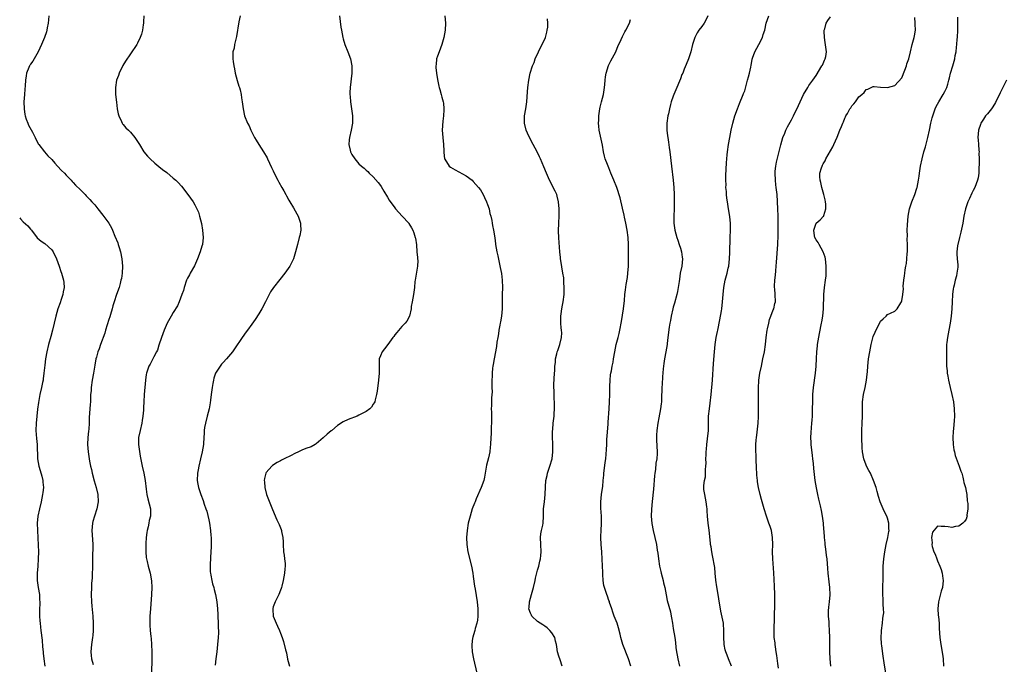
# Model space of a CAD drawing. Units: inches. Extents: x 2508000 to 2511000, y 1494000 to 1497000.
# Drawn here: x 2508000 to 2508276, y 1495009 to 1495190 of the extents above; entities that cross this region are included whole.
import ezdxf

# ---------------------------------------------------------------- set-up
doc = ezdxf.new("R2010")
doc.units = ezdxf.units.IN
doc.header["$MEASUREMENT"] = 0
doc.layers.add('LD25081494_10ft', color=254, linetype='Continuous')

msp = doc.modelspace()

# ---------------------------------------------------------------- linework, layer by layer
at = {"layer": 'LD25081494_10ft'}
for points, elevation in [([(2508008.13, 1495191), (2508008.05, 1495189.95), (2508007.95, 1495189), (2508007.72, 1495187.72), (2508007.62, 1495187), (2508007.47, 1495186.53), (2508006.92, 1495185), (2508006.06, 1495183), (2508005.14, 1495181), (2508004.06, 1495179), (2508003.65, 1495178.35), (2508003, 1495177.47), (2508002.82, 1495177.18), (2508002.73, 1495177), (2508002.59, 1495176.59), (2508001.95, 1495175), (2508001.8, 1495174.2), (2508001.63, 1495173), (2508001.49, 1495171.49), (2508001.45, 1495170.55), (2508001.3, 1495169), (2508001.18, 1495167), (2508001.22, 1495165), (2508001.44, 1495163.44), (2508001.53, 1495163), (2508001.85, 1495162.15), (2508002.24, 1495161), (2508002.47, 1495160.47), (2508003.57, 1495158.43), (2508004.29, 1495157), (2508004.49, 1495156.49), (2508005, 1495155.66), (2508005.21, 1495155.21), (2508005.37, 1495155), (2508006.92, 1495153), (2508007.87, 1495151.87), (2508009, 1495150.78), (2508009.81, 1495149.81), (2508010.63, 1495149), (2508011.74, 1495147.75), (2508012.5, 1495147), (2508013, 1495146.45), (2508014.42, 1495145), (2508014.7, 1495144.7), (2508015, 1495144.42), (2508015.65, 1495143.65), (2508017, 1495142.33), (2508018.31, 1495141), (2508018.63, 1495140.63), (2508019, 1495140.29), (2508019.61, 1495139.61), (2508020.23, 1495139), (2508021, 1495138.09), (2508021.86, 1495137), (2508023.28, 1495135.28), (2508025, 1495133.02), (2508025.71, 1495131.71), (2508025.97, 1495131), (2508026.61, 1495129.39), (2508027.45, 1495127.45), (2508027.6, 1495127), (2508027.85, 1495126.15), (2508028.24, 1495125), (2508028.64, 1495123), (2508028.78, 1495121), (2508028.66, 1495119), (2508028.46, 1495117.54), (2508028.36, 1495117), (2508028.09, 1495116.09), (2508027.81, 1495115), (2508027.08, 1495113), (2508026.44, 1495111), (2508026.11, 1495109.89), (2508025.89, 1495109), (2508025.43, 1495107.43), (2508025.25, 1495106.75), (2508025, 1495105.99), (2508024.07, 1495103), (2508023.8, 1495102.2), (2508022.6, 1495099), (2508022.21, 1495097.79), (2508021.9, 1495097), (2508021.46, 1495095.46), (2508021.35, 1495095), (2508021, 1495093.2), (2508020.64, 1495091), (2508020.28, 1495089), (2508019.99, 1495087), (2508019.97, 1495086.03), (2508019.87, 1495085), (2508019.78, 1495083.78), (2508019.8, 1495083), (2508019.76, 1495082.24), (2508019.62, 1495081), (2508019.45, 1495078.55), (2508019.43, 1495077), (2508019.33, 1495075.33), (2508019.25, 1495074.75), (2508019.05, 1495073), (2508018.96, 1495071), (2508019.14, 1495069), (2508019.59, 1495066.41), (2508019.87, 1495065), (2508020.07, 1495064.07), (2508020.29, 1495063), (2508020.86, 1495060.86), (2508021.42, 1495059), (2508021.88, 1495057), (2508021.95, 1495055), (2508021.59, 1495053), (2508020.94, 1495051), (2508020.49, 1495049.51), (2508020.37, 1495049), (2508020.19, 1495047), (2508020.29, 1495045.71), (2508020.44, 1495043), (2508020.36, 1495039), (2508020.36, 1495037), (2508020.34, 1495036.34), (2508020.32, 1495035), (2508020.26, 1495033.74), (2508020.11, 1495032.11), (2508020.06, 1495031), (2508020.04, 1495029), (2508020.12, 1495027), (2508020.21, 1495025.79), (2508020.44, 1495023), (2508020.58, 1495021), (2508020.6, 1495020.6), (2508020.59, 1495019), (2508020.44, 1495017.56), (2508020.41, 1495017), (2508020.13, 1495015), (2508019.96, 1495013), (2508020, 1495012), (2508020.1, 1495011), (2508020.56, 1495009.44)], 7390), ([(2508034.75, 1495191), (2508034.68, 1495189.32), (2508034.65, 1495189), (2508034.56, 1495188.56), (2508034.35, 1495187), (2508034.09, 1495185.91), (2508033.77, 1495185), (2508033, 1495183.38), (2508032.79, 1495183), (2508031, 1495180.44), (2508029.64, 1495178.36), (2508028.89, 1495177.11), (2508027.86, 1495175), (2508027.63, 1495174.37), (2508027.14, 1495173), (2508026.82, 1495171), (2508026.86, 1495169), (2508027.09, 1495166.91), (2508027.33, 1495165), (2508027.6, 1495163.6), (2508027.76, 1495163), (2508028.53, 1495161.47), (2508028.71, 1495161), (2508028.81, 1495160.81), (2508029, 1495160.63), (2508029.68, 1495159.68), (2508030.47, 1495159), (2508030.71, 1495158.71), (2508031, 1495158.45), (2508032.27, 1495157), (2508033, 1495155.87), (2508033.33, 1495155.33), (2508033.5, 1495155), (2508034.77, 1495153), (2508035.79, 1495151.79), (2508036.54, 1495151), (2508037.81, 1495149.81), (2508039, 1495148.88), (2508040.03, 1495148.03), (2508041.17, 1495147.17), (2508043, 1495145.64), (2508043.73, 1495145), (2508044.38, 1495144.38), (2508045.35, 1495143.35), (2508047.11, 1495141), (2508048.53, 1495139), (2508049, 1495138.12), (2508049.63, 1495137), (2508050.04, 1495136.04), (2508050.38, 1495135), (2508050.89, 1495132.89), (2508051.21, 1495131), (2508051.36, 1495129), (2508051.14, 1495127), (2508051, 1495126.57), (2508050.57, 1495125), (2508049.78, 1495123), (2508048.91, 1495121.09), (2508047.74, 1495119), (2508047.5, 1495118.5), (2508047, 1495117.59), (2508046.72, 1495117), (2508046.06, 1495115), (2508045.82, 1495114.18), (2508045.44, 1495113), (2508044.66, 1495111), (2508044.15, 1495109.85), (2508043, 1495107.97), (2508042.44, 1495107), (2508041.31, 1495105), (2508041, 1495104.37), (2508040.45, 1495103), (2508039.74, 1495101), (2508039, 1495098.88), (2508038.54, 1495097.46), (2508038.35, 1495097), (2508037.58, 1495095.58), (2508037.31, 1495095), (2508037, 1495094.5), (2508036.49, 1495093.51), (2508036.19, 1495093), (2508035.49, 1495091), (2508035.41, 1495090.59), (2508035.18, 1495089), (2508034.86, 1495085), (2508034.73, 1495083), (2508034.64, 1495081.36), (2508034.62, 1495080.62), (2508034.5, 1495079), (2508034.28, 1495077.72), (2508034.2, 1495077), (2508033.71, 1495075), (2508033.3, 1495073), (2508033.3, 1495071), (2508033.74, 1495067.74), (2508034.12, 1495065.88), (2508034.28, 1495065), (2508034.73, 1495063), (2508035.13, 1495061), (2508035.45, 1495058.55), (2508035.61, 1495057), (2508035.84, 1495055.84), (2508036.61, 1495053), (2508036.64, 1495052.64), (2508036.63, 1495051), (2508036.27, 1495049.73), (2508036.17, 1495049), (2508035.95, 1495047.95), (2508035.7, 1495047), (2508035.63, 1495046.37), (2508035.41, 1495045), (2508035.28, 1495043.28), (2508035.28, 1495043), (2508035.32, 1495042.68), (2508035.3, 1495041), (2508035.43, 1495039.43), (2508035.52, 1495039), (2508035.71, 1495038.29), (2508035.98, 1495037), (2508036.53, 1495035), (2508036.91, 1495032.91), (2508036.99, 1495031), (2508036.89, 1495029), (2508036.58, 1495025), (2508036.47, 1495023), (2508036.43, 1495021), (2508036.47, 1495020.47), (2508036.53, 1495019), (2508036.68, 1495017.32), (2508036.77, 1495016.77), (2508036.89, 1495015), (2508036.96, 1495013), (2508036.97, 1495011), (2508036.93, 1495007)], 7400), ([(2508061.69, 1495191), (2508061.4, 1495189.4), (2508060.73, 1495185.27), (2508060.48, 1495184.48), (2508060.17, 1495183), (2508060.02, 1495181.98), (2508059.71, 1495181), (2508059.71, 1495179.72), (2508059.7, 1495179), (2508059.74, 1495178.26), (2508059.98, 1495177), (2508060.17, 1495176.17), (2508060.34, 1495175), (2508060.89, 1495172.89), (2508061.37, 1495171.37), (2508061.5, 1495171), (2508061.69, 1495170.31), (2508062.02, 1495169), (2508062.12, 1495168.12), (2508062.31, 1495167), (2508062.35, 1495166.35), (2508062.54, 1495165), (2508062.98, 1495163), (2508063.81, 1495161), (2508064.22, 1495160.22), (2508064.73, 1495159), (2508065.73, 1495157), (2508066.24, 1495156.24), (2508066.98, 1495155), (2508068.22, 1495153), (2508068.54, 1495152.54), (2508069, 1495151.8), (2508069.27, 1495151.27), (2508069.38, 1495151), (2508070.55, 1495148.55), (2508071, 1495147.62), (2508071.26, 1495147), (2508072.26, 1495145), (2508072.52, 1495144.52), (2508073.42, 1495143), (2508073.96, 1495142.04), (2508074.54, 1495141), (2508074.69, 1495140.69), (2508075.4, 1495139.4), (2508075.67, 1495139), (2508076.69, 1495137.31), (2508077.61, 1495135.61), (2508077.97, 1495135), (2508078.63, 1495133), (2508078.63, 1495132.63), (2508078.7, 1495131), (2508078.42, 1495129.58), (2508078.29, 1495129), (2508077.74, 1495127), (2508077.24, 1495125), (2508076.62, 1495123), (2508076.07, 1495121.93), (2508075.64, 1495121), (2508074.27, 1495119), (2508072.81, 1495117.19), (2508071.03, 1495114.97), (2508070.24, 1495113.76), (2508069.86, 1495113), (2508069, 1495111.31), (2508068.87, 1495111), (2508067.84, 1495109), (2508067, 1495107.63), (2508065.96, 1495106.04), (2508065, 1495104.69), (2508063.74, 1495103), (2508063.45, 1495102.55), (2508062.3, 1495101), (2508060.16, 1495097.84), (2508059.55, 1495097), (2508057.91, 1495095), (2508057, 1495094.03), (2508056.52, 1495093.48), (2508056.15, 1495093), (2508055, 1495091.28), (2508054.87, 1495091), (2508054.36, 1495089.64), (2508054.23, 1495089), (2508054.09, 1495088.09), (2508053.86, 1495087), (2508053.7, 1495085.7), (2508053.59, 1495085), (2508053.4, 1495083.4), (2508053.32, 1495082.68), (2508053.02, 1495081), (2508052.49, 1495079), (2508051.98, 1495077), (2508051.77, 1495075.77), (2508051.67, 1495075), (2508051.66, 1495074.34), (2508051.44, 1495071.44), (2508051.42, 1495071), (2508051.1, 1495069), (2508050.63, 1495067), (2508050.12, 1495065), (2508049.94, 1495063.94), (2508049.75, 1495063), (2508049.72, 1495061), (2508049.91, 1495059.91), (2508050.09, 1495059), (2508050.75, 1495057), (2508051.37, 1495055.37), (2508051.66, 1495054.34), (2508052.15, 1495053), (2508052.4, 1495052.4), (2508053, 1495049.91), (2508053.17, 1495049), (2508053.45, 1495047), (2508053.56, 1495045.56), (2508053.63, 1495045), (2508053.62, 1495043.62), (2508053.65, 1495043), (2508053.62, 1495042.38), (2508053.53, 1495041), (2508053.4, 1495039.4), (2508053.29, 1495037.29), (2508053.29, 1495037), (2508053.37, 1495035.37), (2508053.41, 1495035), (2508053.54, 1495034.46), (2508053.81, 1495033), (2508054.02, 1495032.02), (2508054.33, 1495031), (2508054.43, 1495030.43), (2508054.85, 1495029), (2508055.21, 1495027), (2508055.36, 1495025), (2508055.45, 1495023.45), (2508055.45, 1495023), (2508055.58, 1495021), (2508055.6, 1495019.6), (2508055.65, 1495019), (2508055.65, 1495018.35), (2508055.57, 1495017), (2508055.38, 1495015), (2508055.18, 1495013), (2508054.95, 1495011), (2508054.7, 1495009.3)], 7410), ([(2508089.51, 1495191), (2508089.91, 1495187.91), (2508090.07, 1495187), (2508090.46, 1495185), (2508090.57, 1495184.57), (2508091.03, 1495183), (2508091.88, 1495181), (2508092.63, 1495179), (2508092.99, 1495177), (2508092.96, 1495175), (2508092.5, 1495171), (2508092.44, 1495169.56), (2508092.45, 1495169), (2508092.5, 1495168.5), (2508092.6, 1495167), (2508093.16, 1495163), (2508093.2, 1495161), (2508092.83, 1495159), (2508092.32, 1495157), (2508092.29, 1495156.29), (2508092.2, 1495155), (2508092.55, 1495153.45), (2508092.66, 1495153), (2508093, 1495152.25), (2508093.81, 1495151), (2508095, 1495149.61), (2508095.71, 1495149), (2508096.44, 1495148.44), (2508097, 1495147.87), (2508097.46, 1495147.46), (2508097.88, 1495147), (2508099, 1495145.93), (2508100.37, 1495144.37), (2508101, 1495143.58), (2508101.23, 1495143.23), (2508101.96, 1495141.96), (2508103, 1495140.31), (2508103.46, 1495139.46), (2508105, 1495137.27), (2508105.23, 1495137), (2508107.09, 1495135), (2508108.92, 1495133), (2508109, 1495132.88), (2508109.71, 1495131.71), (2508110.08, 1495131), (2508110.33, 1495130.33), (2508110.75, 1495129), (2508110.79, 1495128.79), (2508111.08, 1495126.92), (2508111.24, 1495125), (2508111.34, 1495123.34), (2508111.4, 1495123), (2508111.44, 1495122.56), (2508111.37, 1495121), (2508110.7, 1495117), (2508110.68, 1495116.68), (2508110.51, 1495115), (2508110.23, 1495113), (2508110.04, 1495112.04), (2508109.88, 1495111), (2508109.63, 1495109.63), (2508109.57, 1495109), (2508109.1, 1495107), (2508108.42, 1495105.58), (2508107.95, 1495105), (2508107, 1495104.05), (2508105.63, 1495102.37), (2508105, 1495101.7), (2508104.72, 1495101.28), (2508104.49, 1495101), (2508103.05, 1495099.05), (2508102.17, 1495097.83), (2508101.47, 1495097), (2508101, 1495095.84), (2508100.69, 1495095), (2508100.62, 1495093.38), (2508100.61, 1495091), (2508100.46, 1495089), (2508100.08, 1495085.92), (2508099.93, 1495085), (2508099.51, 1495083.51), (2508099.41, 1495083), (2508099.29, 1495082.71), (2508099, 1495082.28), (2508098.51, 1495081.49), (2508098.01, 1495081), (2508097, 1495080.31), (2508095.55, 1495079.55), (2508095, 1495079.24), (2508094.49, 1495079), (2508091.98, 1495078.02), (2508090.6, 1495077.4), (2508089, 1495076.4), (2508087.4, 1495075), (2508087.17, 1495074.83), (2508086.08, 1495073.92), (2508085, 1495072.89), (2508083, 1495071.18), (2508082.69, 1495071), (2508081.58, 1495070.42), (2508080.1, 1495069.9), (2508079, 1495069.48), (2508078.03, 1495069), (2508077, 1495068.53), (2508075.98, 1495067.98), (2508074.09, 1495067), (2508073.34, 1495066.66), (2508073, 1495066.45), (2508072.05, 1495065.95), (2508070.83, 1495065.17), (2508070.6, 1495065), (2508069, 1495063.15), (2508068.91, 1495063), (2508068.51, 1495061.49), (2508068.46, 1495061), (2508068.54, 1495060.54), (2508068.61, 1495059), (2508069.11, 1495057), (2508070.21, 1495054.21), (2508070.82, 1495052.82), (2508072.01, 1495049.99), (2508072.47, 1495049), (2508072.66, 1495048.66), (2508073, 1495047.73), (2508073.23, 1495047.23), (2508073.29, 1495047), (2508073.33, 1495046.67), (2508073.69, 1495045), (2508073.77, 1495043.77), (2508073.77, 1495043), (2508073.91, 1495041), (2508074.01, 1495040.01), (2508074.18, 1495039), (2508074.29, 1495037.71), (2508074.31, 1495037), (2508074.23, 1495036.23), (2508074.15, 1495035), (2508074, 1495034), (2508073.81, 1495033), (2508073.41, 1495031.41), (2508073.32, 1495031), (2508073.25, 1495030.75), (2508073, 1495030.26), (2508072.53, 1495029), (2508071.52, 1495027), (2508071, 1495025.61), (2508070.87, 1495025.13), (2508070.85, 1495025), (2508070.87, 1495024.87), (2508070.98, 1495023), (2508071.82, 1495021), (2508072.22, 1495020.22), (2508072.73, 1495019), (2508073, 1495018.26), (2508073.51, 1495017), (2508073.89, 1495015.89), (2508074.45, 1495013.55), (2508074.68, 1495012.68), (2508075.03, 1495010.97), (2508075.55, 1495009)], 7420), ([(2508119.03, 1495191), (2508119.2, 1495189), (2508119.12, 1495187), (2508118.77, 1495185), (2508118.2, 1495183), (2508117.43, 1495181), (2508117, 1495179.77), (2508116.75, 1495179), (2508116.61, 1495177.39), (2508116.54, 1495177), (2508116.55, 1495176.55), (2508116.73, 1495175), (2508117, 1495173.2), (2508117.37, 1495171.37), (2508117.45, 1495171), (2508117.61, 1495170.39), (2508118, 1495169), (2508118.24, 1495168.24), (2508118.54, 1495167), (2508118.62, 1495166.62), (2508118.75, 1495165), (2508118.76, 1495164.76), (2508118.62, 1495163), (2508118.45, 1495161.55), (2508118.33, 1495159), (2508118.44, 1495157), (2508118.64, 1495155), (2508118.77, 1495153.23), (2508118.77, 1495152.77), (2508118.96, 1495151), (2508119, 1495150.91), (2508120.22, 1495149), (2508120.67, 1495148.67), (2508121.94, 1495147.94), (2508125, 1495146.24), (2508126.65, 1495145), (2508127, 1495144.7), (2508128.5, 1495143), (2508129, 1495142.33), (2508129.77, 1495141), (2508130.15, 1495140.15), (2508130.74, 1495139), (2508131, 1495138.26), (2508131.41, 1495137), (2508131.68, 1495135.68), (2508131.92, 1495135), (2508132.21, 1495133.79), (2508132.32, 1495133), (2508132.35, 1495132.35), (2508132.64, 1495131), (2508133, 1495128.87), (2508133.24, 1495127.24), (2508133.26, 1495127), (2508133.6, 1495125), (2508133.84, 1495123.84), (2508134.55, 1495120.55), (2508134.87, 1495118.87), (2508135.13, 1495117), (2508135.18, 1495115), (2508135.08, 1495113), (2508135.07, 1495110.93), (2508135.12, 1495109), (2508134.93, 1495107), (2508134.6, 1495105.4), (2508134.55, 1495105), (2508134.47, 1495104.47), (2508134.18, 1495103), (2508134.02, 1495102.02), (2508133.87, 1495101), (2508133.64, 1495099.64), (2508133.53, 1495098.47), (2508132.83, 1495095), (2508132.54, 1495093.46), (2508132.48, 1495093), (2508132.43, 1495092.43), (2508132.26, 1495091), (2508132.17, 1495088.17), (2508132.22, 1495087), (2508132.25, 1495085.75), (2508132.11, 1495084.11), (2508132.08, 1495081.91), (2508132.05, 1495081), (2508132.08, 1495080.07), (2508132.1, 1495077), (2508132.04, 1495076.04), (2508131.99, 1495074.01), (2508131.89, 1495073), (2508131.82, 1495071), (2508131.73, 1495070.27), (2508131.63, 1495069), (2508131.26, 1495067.26), (2508130.75, 1495065.25), (2508130.35, 1495063), (2508130.12, 1495061.88), (2508129.92, 1495061), (2508129.22, 1495059), (2508127.84, 1495055.84), (2508127.5, 1495055), (2508127.39, 1495054.61), (2508126.72, 1495053), (2508126.09, 1495051), (2508125.61, 1495049), (2508125.29, 1495047), (2508125.14, 1495045), (2508125.21, 1495043), (2508125.52, 1495041), (2508126.51, 1495037), (2508126.88, 1495035), (2508127, 1495034.1), (2508127.33, 1495031.33), (2508127.51, 1495030.49), (2508128.06, 1495027), (2508128.27, 1495025), (2508128.29, 1495023), (2508128.17, 1495021.83), (2508127.99, 1495021), (2508127.52, 1495019.52), (2508127.4, 1495019), (2508127.34, 1495018.66), (2508126.9, 1495017.1), (2508126.84, 1495017), (2508126.82, 1495016.82), (2508126.6, 1495015), (2508126.64, 1495014.64), (2508126.72, 1495013), (2508127.08, 1495011), (2508128.02, 1495007)], 7430), ([(2508151.87, 1495009), (2508151.29, 1495010.71), (2508151, 1495011.76), (2508150.62, 1495013), (2508150.37, 1495014.37), (2508150.3, 1495015), (2508150.02, 1495016.02), (2508149.79, 1495017), (2508149, 1495018.27), (2508148.45, 1495019), (2508147.67, 1495019.67), (2508147, 1495020.14), (2508146.51, 1495020.51), (2508145.74, 1495021), (2508145, 1495021.52), (2508143.43, 1495023), (2508143.27, 1495023.27), (2508143, 1495023.85), (2508142.59, 1495025), (2508142.63, 1495025.37), (2508142.72, 1495027), (2508143.26, 1495029), (2508143.69, 1495030.31), (2508143.82, 1495031), (2508144.31, 1495033), (2508144.42, 1495033.58), (2508145, 1495035.87), (2508145.32, 1495037), (2508145.63, 1495038.37), (2508145.82, 1495039), (2508145.94, 1495039.94), (2508146.04, 1495041), (2508145.89, 1495043), (2508145.8, 1495045), (2508145.94, 1495046.06), (2508146.13, 1495047), (2508146.49, 1495048.49), (2508146.6, 1495049), (2508146.7, 1495051), (2508146.69, 1495052.69), (2508146.7, 1495053), (2508146.9, 1495055), (2508147.12, 1495057), (2508147.22, 1495059.22), (2508147.36, 1495061), (2508147.67, 1495062.33), (2508147.79, 1495063), (2508148.43, 1495065), (2508149.05, 1495067), (2508149.31, 1495069), (2508149.28, 1495071.28), (2508149.21, 1495073), (2508149.21, 1495074.79), (2508149.27, 1495075.27), (2508149.4, 1495077), (2508149.63, 1495079), (2508149.66, 1495079.66), (2508149.75, 1495081), (2508149.76, 1495082.24), (2508149.74, 1495083), (2508149.69, 1495083.69), (2508149.65, 1495085), (2508149.61, 1495085.61), (2508149.58, 1495087.58), (2508149.67, 1495089.67), (2508149.83, 1495091.83), (2508149.86, 1495093), (2508149.98, 1495093.98), (2508150.02, 1495095), (2508150.39, 1495096.39), (2508150.52, 1495097), (2508150.63, 1495097.37), (2508151.23, 1495099), (2508151.7, 1495101), (2508151.75, 1495102.25), (2508151.73, 1495103), (2508151.65, 1495103.65), (2508151.54, 1495105), (2508151.49, 1495107), (2508151.58, 1495107.58), (2508151.75, 1495109), (2508151.94, 1495110.06), (2508152.15, 1495111), (2508152.42, 1495113), (2508152.45, 1495113.55), (2508152.48, 1495115), (2508152.37, 1495116.37), (2508152.37, 1495117), (2508152.31, 1495117.69), (2508152.11, 1495119), (2508151.49, 1495122.51), (2508151.42, 1495123), (2508151.4, 1495123.4), (2508151.19, 1495125), (2508150.91, 1495128.91), (2508150.89, 1495130.89), (2508150.99, 1495133), (2508151.06, 1495135.06), (2508151.04, 1495137), (2508150.89, 1495139), (2508150.53, 1495140.53), (2508150.36, 1495141), (2508149.95, 1495141.95), (2508148.37, 1495145), (2508147.5, 1495147), (2508146.8, 1495148.8), (2508145.82, 1495151), (2508145.55, 1495151.55), (2508144.88, 1495153), (2508143.79, 1495155), (2508142.79, 1495156.79), (2508142.15, 1495158.15), (2508141.8, 1495159), (2508141.31, 1495161), (2508141.33, 1495162.67), (2508141.34, 1495163), (2508141.72, 1495165), (2508142.02, 1495167), (2508142.21, 1495169.79), (2508142.31, 1495171), (2508142.56, 1495173), (2508142.95, 1495175), (2508143.58, 1495177), (2508144.02, 1495177.98), (2508144.35, 1495179), (2508145.26, 1495181), (2508145.83, 1495182.17), (2508146.29, 1495183), (2508147.23, 1495185), (2508147.56, 1495186.44), (2508147.73, 1495187), (2508147.85, 1495187.85), (2508147.89, 1495189), (2508147.78, 1495190.22)], 7440), ([(2508192.7, 1495191), (2508192.14, 1495189.86), (2508191.68, 1495189), (2508191, 1495188.06), (2508190.14, 1495187), (2508189.69, 1495186.31), (2508188.99, 1495185), (2508188.42, 1495183), (2508187.92, 1495181), (2508187.23, 1495179), (2508186.59, 1495177.41), (2508186.08, 1495176.08), (2508185.63, 1495175), (2508185.42, 1495174.58), (2508185, 1495173.39), (2508184.75, 1495172.75), (2508184.01, 1495171), (2508183.69, 1495170.31), (2508183.17, 1495169), (2508183, 1495168.51), (2508182.43, 1495167), (2508182.26, 1495166.26), (2508181.94, 1495165), (2508181.65, 1495163.65), (2508181.51, 1495163), (2508181.19, 1495161), (2508181.18, 1495159), (2508181.41, 1495157.41), (2508181.44, 1495157), (2508181.67, 1495155.67), (2508181.85, 1495154.15), (2508182, 1495153), (2508182.46, 1495149), (2508182.99, 1495144.99), (2508183.2, 1495143), (2508183.28, 1495141), (2508183.27, 1495139.27), (2508183.24, 1495138.76), (2508183.22, 1495137), (2508183.16, 1495135), (2508183.18, 1495133), (2508183.46, 1495131), (2508183.99, 1495129), (2508184.23, 1495128.23), (2508184.67, 1495127), (2508185, 1495125.97), (2508185.33, 1495125), (2508185.51, 1495123.5), (2508185.6, 1495123), (2508185.36, 1495121), (2508184.97, 1495119), (2508184.7, 1495117.3), (2508184.63, 1495116.63), (2508184.39, 1495115), (2508184.17, 1495113.83), (2508184.03, 1495113), (2508183.38, 1495110.62), (2508183, 1495109.51), (2508182.85, 1495109), (2508182.41, 1495107), (2508182.25, 1495105.75), (2508182.08, 1495105), (2508181.88, 1495103.88), (2508181.5, 1495101), (2508181.31, 1495099.31), (2508181.26, 1495099), (2508180.91, 1495097), (2508180.51, 1495095), (2508180.31, 1495093.69), (2508180.23, 1495093), (2508180.19, 1495092.19), (2508180, 1495090), (2508179.9, 1495087.9), (2508179.83, 1495087), (2508179.68, 1495083.68), (2508179.67, 1495083), (2508179.62, 1495082.38), (2508179.46, 1495081), (2508179, 1495078.48), (2508178.7, 1495077), (2508178.4, 1495075), (2508178.32, 1495073.68), (2508178.26, 1495073), (2508178.27, 1495072.27), (2508178.47, 1495069), (2508178.47, 1495068.47), (2508178.37, 1495067), (2508178.16, 1495065.84), (2508178, 1495064), (2508177.85, 1495063), (2508177.75, 1495062.25), (2508177.43, 1495058.57), (2508177.09, 1495055.09), (2508176.9, 1495052.9), (2508176.83, 1495051), (2508176.95, 1495048.95), (2508177.34, 1495047), (2508177.85, 1495045), (2508178.28, 1495043), (2508178.53, 1495041.47), (2508178.64, 1495040.64), (2508178.83, 1495039), (2508179.15, 1495037), (2508179.52, 1495035.52), (2508179.62, 1495035), (2508180.17, 1495033), (2508180.3, 1495032.3), (2508180.62, 1495031), (2508180.98, 1495028.98), (2508181.32, 1495027.32), (2508182.19, 1495024.19), (2508182.44, 1495023), (2508182.53, 1495022.53), (2508182.75, 1495021), (2508183, 1495019.48), (2508183.44, 1495017), (2508183.65, 1495015.65), (2508183.75, 1495014.25), (2508183.91, 1495013), (2508184.08, 1495012.08), (2508184.26, 1495011), (2508184.74, 1495009)], 7460), ([(2508199.32, 1495009), (2508198.5, 1495011), (2508198.09, 1495012.09), (2508197.71, 1495013), (2508197.56, 1495013.56), (2508197.24, 1495015), (2508197.21, 1495015.21), (2508197.15, 1495017), (2508197.18, 1495018.82), (2508197.02, 1495021), (2508196.33, 1495024.33), (2508195.79, 1495027.79), (2508195.26, 1495030.74), (2508195.22, 1495031.22), (2508194.94, 1495033.06), (2508194.74, 1495035), (2508194.6, 1495036.6), (2508194.42, 1495037.58), (2508194.2, 1495039), (2508193.94, 1495039.94), (2508193.77, 1495041), (2508193.57, 1495042.43), (2508193.43, 1495043), (2508193.38, 1495043.38), (2508193.06, 1495047.06), (2508192.78, 1495049), (2508192.57, 1495051), (2508192.51, 1495052.51), (2508192.47, 1495053), (2508192.37, 1495053.63), (2508192.23, 1495055), (2508192.05, 1495056.05), (2508191.8, 1495057), (2508191.6, 1495058.4), (2508191.54, 1495059), (2508191.57, 1495059.57), (2508191.74, 1495061), (2508191.98, 1495062.02), (2508192.04, 1495063), (2508192.03, 1495064.03), (2508192.15, 1495065), (2508192.19, 1495065.81), (2508192.15, 1495067), (2508192.18, 1495068.18), (2508192.22, 1495069), (2508192.27, 1495069.73), (2508192.4, 1495071), (2508192.61, 1495072.61), (2508192.84, 1495075), (2508192.89, 1495079), (2508193.1, 1495081), (2508193.35, 1495082.65), (2508193.61, 1495085), (2508193.96, 1495089), (2508194.28, 1495093.72), (2508194.53, 1495097), (2508194.74, 1495099), (2508195.04, 1495101), (2508195.37, 1495102.63), (2508195.47, 1495103), (2508196.07, 1495105.93), (2508196.47, 1495108.47), (2508196.57, 1495109), (2508196.82, 1495111), (2508196.99, 1495113.01), (2508197.17, 1495115), (2508197.55, 1495117), (2508197.73, 1495117.73), (2508198.08, 1495119), (2508198.36, 1495120.36), (2508198.52, 1495121), (2508198.74, 1495123), (2508198.82, 1495124.82), (2508198.97, 1495128.97), (2508199.02, 1495131.02), (2508198.98, 1495132.98), (2508198.8, 1495134.8), (2508198.51, 1495136.51), (2508198.44, 1495137), (2508198.37, 1495137.63), (2508198.15, 1495139), (2508198.04, 1495140.04), (2508197.94, 1495141), (2508197.89, 1495141.89), (2508197.76, 1495143), (2508197.77, 1495143.77), (2508197.68, 1495145), (2508197.68, 1495146.32), (2508197.9, 1495149.9), (2508198.1, 1495152.1), (2508198.2, 1495153), (2508198.48, 1495155), (2508198.83, 1495157), (2508199.2, 1495159), (2508199.65, 1495161), (2508199.97, 1495162.03), (2508200.22, 1495163), (2508200.95, 1495165.05), (2508201.53, 1495166.47), (2508202.6, 1495169), (2508202.7, 1495169.3), (2508203, 1495170.08), (2508203.23, 1495170.77), (2508203.81, 1495173), (2508204.02, 1495173.98), (2508204.32, 1495175), (2508204.7, 1495176.7), (2508204.78, 1495177.22), (2508205, 1495178.28), (2508205.1, 1495178.9), (2508205.22, 1495179.22), (2508205.79, 1495181), (2508207, 1495183.04), (2508207.95, 1495185), (2508208.17, 1495185.83), (2508208.62, 1495187), (2508209.01, 1495189), (2508209.79, 1495191)], 7470), ([(2508212.43, 1495008.43), (2508212.32, 1495009.68), (2508211.97, 1495011.97), (2508211.83, 1495013), (2508211.59, 1495014.41), (2508211.51, 1495015), (2508211.49, 1495015.49), (2508211.28, 1495017), (2508211.23, 1495019), (2508211.47, 1495026.53), (2508211.47, 1495029), (2508211.37, 1495031.37), (2508211.12, 1495035.12), (2508210.85, 1495039), (2508210.79, 1495041), (2508210.84, 1495043), (2508210.82, 1495045), (2508210.47, 1495047), (2508210.12, 1495048.12), (2508209.79, 1495049), (2508209.59, 1495049.59), (2508209.07, 1495051), (2508208.45, 1495053), (2508207.88, 1495055), (2508207.67, 1495055.67), (2508207.31, 1495057), (2508206.83, 1495059), (2508206.59, 1495060.59), (2508206.55, 1495061), (2508206.43, 1495062.43), (2508206.42, 1495063), (2508206.33, 1495064.33), (2508206.21, 1495067), (2508206.21, 1495068.21), (2508206.16, 1495069), (2508206.16, 1495071), (2508206.21, 1495072.21), (2508206.27, 1495073), (2508206.37, 1495073.63), (2508206.74, 1495077), (2508206.83, 1495078.83), (2508206.87, 1495081.13), (2508206.87, 1495083), (2508206.84, 1495084.84), (2508206.85, 1495086.85), (2508206.96, 1495089.04), (2508207.24, 1495091), (2508207.67, 1495093), (2508208.12, 1495095), (2508208.52, 1495097), (2508208.81, 1495099), (2508209.04, 1495101), (2508209.31, 1495103), (2508209.41, 1495103.41), (2508209.72, 1495105), (2508209.95, 1495106.05), (2508210.35, 1495107), (2508211, 1495108.69), (2508211.14, 1495109), (2508211.46, 1495110.54), (2508211.58, 1495111), (2508211.51, 1495113), (2508211.41, 1495114.59), (2508211.36, 1495115), (2508211.35, 1495115.35), (2508211.41, 1495117), (2508211.58, 1495118.42), (2508211.67, 1495119.67), (2508211.82, 1495121), (2508211.92, 1495122.08), (2508212.24, 1495127), (2508212.35, 1495129.65), (2508212.36, 1495131), (2508212.35, 1495132.35), (2508212.38, 1495133.62), (2508212.35, 1495135), (2508212.26, 1495137), (2508212.05, 1495141), (2508211.85, 1495143), (2508211.74, 1495143.74), (2508211.61, 1495145), (2508211.51, 1495147), (2508211.57, 1495147.57), (2508211.68, 1495149), (2508211.88, 1495150.12), (2508213.08, 1495154.92), (2508213.7, 1495157), (2508214.2, 1495158.2), (2508214.51, 1495159), (2508215, 1495159.97), (2508216.09, 1495161.91), (2508216.64, 1495163), (2508218.06, 1495165.94), (2508219, 1495168.03), (2508219.5, 1495169), (2508220.64, 1495171), (2508221, 1495171.55), (2508222.05, 1495173), (2508223, 1495174.37), (2508224.63, 1495177), (2508224.74, 1495177.26), (2508225, 1495177.72), (2508225.36, 1495178.64), (2508225.55, 1495179), (2508225.67, 1495179.67), (2508225.86, 1495181), (2508225.56, 1495183.56), (2508225.31, 1495185), (2508225.25, 1495186.75), (2508225.28, 1495187), (2508225.42, 1495187.42), (2508225.82, 1495189), (2508226.31, 1495189.69), (2508227, 1495190.76)], 7480), ([(2508227.15, 1495009), (2508226.95, 1495011), (2508226.81, 1495013), (2508226.84, 1495017), (2508226.78, 1495019), (2508226.64, 1495020.64), (2508226.63, 1495021.37), (2508226.48, 1495023), (2508226.49, 1495024.49), (2508226.53, 1495025.47), (2508226.74, 1495027), (2508226.95, 1495028.95), (2508226.85, 1495031), (2508226.63, 1495032.63), (2508226.38, 1495035), (2508226.29, 1495036.29), (2508226.07, 1495039), (2508225.93, 1495039.93), (2508225.82, 1495041), (2508225.65, 1495042.35), (2508225.55, 1495043), (2508225.5, 1495043.5), (2508225.36, 1495045), (2508225.25, 1495046.75), (2508225.2, 1495047.2), (2508225.06, 1495049), (2508224.8, 1495051), (2508224.52, 1495052.52), (2508224.18, 1495053.82), (2508223.76, 1495055.76), (2508223.44, 1495057), (2508223.07, 1495058.93), (2508222.74, 1495061), (2508222.35, 1495064.35), (2508222.26, 1495065.74), (2508222.09, 1495067), (2508221.94, 1495067.94), (2508221.61, 1495071), (2508221.61, 1495071.61), (2508221.52, 1495073), (2508221.58, 1495074.42), (2508221.68, 1495075.68), (2508221.81, 1495077), (2508221.86, 1495077.86), (2508221.95, 1495079), (2508222.02, 1495081), (2508222.03, 1495083), (2508222.07, 1495085), (2508222.23, 1495087), (2508222.84, 1495091), (2508223.01, 1495093), (2508223.07, 1495095.07), (2508223.17, 1495097), (2508223.37, 1495098.63), (2508223.41, 1495099), (2508223.92, 1495102.08), (2508224.52, 1495105), (2508224.62, 1495105.38), (2508224.87, 1495107), (2508225.07, 1495109), (2508225.15, 1495113), (2508225.35, 1495115), (2508225.64, 1495117), (2508225.77, 1495118.23), (2508225.82, 1495119), (2508225.84, 1495121), (2508225.65, 1495123), (2508225.52, 1495123.52), (2508225, 1495125), (2508223.82, 1495127), (2508223.56, 1495127.56), (2508223, 1495128.31), (2508222.67, 1495129), (2508222.55, 1495129.45), (2508222.33, 1495131), (2508223, 1495133), (2508224.1, 1495133.9), (2508225.08, 1495134.92), (2508225.12, 1495135), (2508225.13, 1495135.13), (2508225.75, 1495137), (2508225.73, 1495138.27), (2508225.64, 1495139), (2508225.53, 1495139.53), (2508225.18, 1495141), (2508224.61, 1495143), (2508224.36, 1495144.36), (2508224.12, 1495145), (2508224.06, 1495145.94), (2508224.06, 1495147), (2508224.52, 1495148.52), (2508224.69, 1495149), (2508224.81, 1495149.19), (2508225, 1495149.59), (2508225.53, 1495150.47), (2508225.76, 1495151), (2508227.65, 1495154.35), (2508227.96, 1495155), (2508228.9, 1495157.1), (2508229.68, 1495159), (2508230.06, 1495160.06), (2508230.44, 1495161), (2508230.62, 1495161.38), (2508231, 1495162.35), (2508231.23, 1495162.77), (2508231.32, 1495163), (2508231.74, 1495163.74), (2508232.48, 1495165), (2508232.69, 1495165.31), (2508233, 1495165.87), (2508233.59, 1495166.41), (2508234.04, 1495167), (2508235, 1495168.37), (2508235.77, 1495169), (2508236.42, 1495169.58), (2508237, 1495170.42), (2508237.46, 1495170.54), (2508239, 1495171.25), (2508239.24, 1495171.24), (2508241, 1495171.07), (2508243, 1495170.95), (2508245, 1495171.57), (2508247, 1495173.72), (2508247.86, 1495175.86), (2508248.27, 1495177), (2508248.44, 1495177.56), (2508248.97, 1495179), (2508249.4, 1495181), (2508249.92, 1495183), (2508250.48, 1495185), (2508250.57, 1495185.43), (2508250.79, 1495187), (2508250.75, 1495188.75), (2508250.76, 1495189), (2508250.61, 1495190.61)], 7490), ([(2508242.56, 1495007), (2508242.08, 1495009.92), (2508241.74, 1495011.74), (2508241.37, 1495014.63), (2508241.26, 1495015.26), (2508241.18, 1495017), (2508241.3, 1495018.7), (2508241.3, 1495019), (2508241.57, 1495021), (2508241.67, 1495022.33), (2508241.81, 1495023), (2508241.92, 1495023.92), (2508241.9, 1495025), (2508241.76, 1495026.24), (2508241.78, 1495027), (2508241.77, 1495027.77), (2508241.65, 1495029), (2508241.68, 1495030.32), (2508241.67, 1495031.67), (2508241.75, 1495033), (2508241.77, 1495034.23), (2508241.74, 1495035), (2508241.76, 1495037), (2508241.94, 1495039), (2508242.23, 1495041), (2508242.6, 1495043), (2508243.06, 1495045), (2508243.36, 1495046.64), (2508243.41, 1495047), (2508243.38, 1495047.38), (2508243.37, 1495049), (2508243, 1495050.41), (2508242.81, 1495051), (2508242.18, 1495052.18), (2508241.81, 1495053), (2508240.96, 1495055), (2508240.46, 1495056.46), (2508240.08, 1495057.92), (2508239.77, 1495059), (2508239.08, 1495061), (2508238.19, 1495063), (2508237.8, 1495063.8), (2508237.12, 1495065), (2508237, 1495065.26), (2508236.34, 1495067), (2508236, 1495069), (2508235.93, 1495070.07), (2508235.77, 1495073), (2508235.77, 1495075), (2508235.91, 1495077), (2508236, 1495079), (2508235.96, 1495081), (2508236.01, 1495083), (2508236.3, 1495085), (2508236.73, 1495087), (2508237.09, 1495089), (2508237.28, 1495090.72), (2508237.37, 1495091.37), (2508237.49, 1495093), (2508237.7, 1495095), (2508238, 1495097), (2508238.42, 1495099), (2508239, 1495101.29), (2508239.5, 1495102.5), (2508241, 1495105.59), (2508241.75, 1495106.25), (2508242.57, 1495107), (2508243, 1495107.42), (2508243.8, 1495107.8), (2508245, 1495108.33), (2508245.7, 1495109), (2508246.73, 1495110.73), (2508246.92, 1495111), (2508247, 1495111.24), (2508247.26, 1495113), (2508247.42, 1495114.58), (2508247.4, 1495115.4), (2508247.53, 1495117), (2508247.74, 1495118.26), (2508247.8, 1495119), (2508247.96, 1495119.96), (2508248.16, 1495121), (2508248.28, 1495121.72), (2508248.44, 1495123), (2508248.53, 1495124.53), (2508248.58, 1495125), (2508248.61, 1495125.39), (2508248.61, 1495127), (2508248.52, 1495128.52), (2508248.55, 1495129.45), (2508248.49, 1495131), (2508248.56, 1495132.56), (2508248.79, 1495135), (2508249.16, 1495137), (2508249.61, 1495138.39), (2508249.83, 1495139), (2508250.64, 1495141), (2508251.21, 1495142.79), (2508251.26, 1495143), (2508251.63, 1495145), (2508251.81, 1495146.19), (2508251.91, 1495147), (2508252.23, 1495149), (2508252.65, 1495151), (2508253.19, 1495153), (2508253.6, 1495154.4), (2508254.28, 1495157), (2508254.71, 1495159), (2508255.11, 1495161), (2508255.51, 1495162.49), (2508255.63, 1495163), (2508256.35, 1495165), (2508256.55, 1495165.45), (2508257, 1495166.34), (2508257.36, 1495167), (2508258.58, 1495169), (2508259, 1495169.88), (2508259.57, 1495171), (2508259.87, 1495171.87), (2508260.2, 1495173), (2508260.33, 1495173.67), (2508260.66, 1495175), (2508261.23, 1495177), (2508261.67, 1495178.33), (2508261.8, 1495179), (2508261.93, 1495179.93), (2508262.18, 1495181), (2508262.29, 1495182.29), (2508262.4, 1495183), (2508262.52, 1495184.52), (2508262.57, 1495185), (2508262.68, 1495187), (2508262.72, 1495188.72), (2508262.68, 1495190.68)], 7500), ([(2508171.15, 1495009), (2508170.47, 1495011), (2508168.9, 1495015), (2508168.31, 1495017), (2508168.09, 1495017.91), (2508167.69, 1495019.69), (2508167.26, 1495021), (2508167, 1495021.71), (2508166.46, 1495023), (2508166.09, 1495024.09), (2508165.75, 1495025), (2508165.17, 1495026.83), (2508165.1, 1495027.1), (2508165, 1495027.35), (2508164.57, 1495028.57), (2508164.39, 1495029), (2508163.71, 1495031), (2508163.56, 1495031.56), (2508163.39, 1495033), (2508163.32, 1495034.68), (2508163.23, 1495035.23), (2508163.1, 1495038.9), (2508162.99, 1495041), (2508162.83, 1495043), (2508162.72, 1495045), (2508162.71, 1495045.29), (2508162.78, 1495047), (2508162.93, 1495048.93), (2508162.93, 1495051), (2508162.76, 1495053.24), (2508162.72, 1495055), (2508162.92, 1495057), (2508163.21, 1495058.79), (2508163.23, 1495059.23), (2508163.41, 1495061), (2508163.54, 1495062.46), (2508163.57, 1495063), (2508163.66, 1495063.66), (2508163.96, 1495066.04), (2508164.12, 1495067), (2508164.32, 1495069.68), (2508164.35, 1495071), (2508164.43, 1495072.43), (2508164.53, 1495073.47), (2508164.75, 1495076.75), (2508164.76, 1495077.24), (2508165.01, 1495081), (2508165.16, 1495083), (2508165.28, 1495085), (2508165.26, 1495085.26), (2508165.25, 1495087.25), (2508165.29, 1495089), (2508165.46, 1495090.54), (2508165.52, 1495091), (2508165.68, 1495091.68), (2508165.88, 1495093), (2508166.14, 1495094.13), (2508166.27, 1495095), (2508166.64, 1495097), (2508167.04, 1495099), (2508167.56, 1495101), (2508167.87, 1495102.13), (2508168.08, 1495103), (2508168.53, 1495105.47), (2508169.06, 1495109.06), (2508169.33, 1495111.33), (2508169.47, 1495113), (2508169.64, 1495114.36), (2508169.85, 1495115.85), (2508170.17, 1495117.83), (2508170.3, 1495119), (2508170.42, 1495121), (2508170.42, 1495127), (2508170.35, 1495129), (2508170.13, 1495131), (2508169.75, 1495133), (2508169.37, 1495134.63), (2508169.24, 1495135.24), (2508168.77, 1495137.23), (2508168.13, 1495140.13), (2508167.16, 1495143), (2508166.38, 1495145), (2508165.56, 1495147), (2508165, 1495148.45), (2508164.57, 1495149.43), (2508163.97, 1495151), (2508163.76, 1495151.76), (2508163.46, 1495153), (2508163.18, 1495154.82), (2508163, 1495155.66), (2508162.23, 1495159), (2508162.13, 1495160.13), (2508162.07, 1495161), (2508162.15, 1495161.85), (2508162.17, 1495163), (2508162.31, 1495164.31), (2508162.4, 1495165), (2508162.5, 1495165.5), (2508162.86, 1495167), (2508163.43, 1495169), (2508163.64, 1495170.36), (2508163.77, 1495171), (2508163.84, 1495171.84), (2508163.89, 1495173), (2508164.02, 1495173.98), (2508164.17, 1495175), (2508164.88, 1495177.12), (2508165.54, 1495178.46), (2508166.87, 1495181), (2508167, 1495181.28), (2508167.51, 1495182.49), (2508168.42, 1495184.42), (2508168.78, 1495185.22), (2508169, 1495185.59), (2508169.47, 1495186.53), (2508169.74, 1495187), (2508170.7, 1495189), (2508171, 1495190.01)], 7450), ([(2508276.27, 1495173), (2508275.3, 1495171), (2508274.52, 1495169.48), (2508273.23, 1495166.77), (2508272.48, 1495165.52), (2508272.09, 1495165), (2508271, 1495163.64), (2508270.46, 1495163), (2508269.85, 1495162.15), (2508269.15, 1495161), (2508269, 1495160.59), (2508268.5, 1495159), (2508268.31, 1495157), (2508268.33, 1495156.33), (2508268.44, 1495155), (2508268.6, 1495153.4), (2508268.62, 1495153), (2508268.6, 1495152.6), (2508268.64, 1495151), (2508268.52, 1495147), (2508268.33, 1495145.67), (2508268.22, 1495145), (2508267.44, 1495143), (2508267, 1495142.15), (2508266.58, 1495141.42), (2508265.92, 1495139.92), (2508265.49, 1495139), (2508264.82, 1495137), (2508264.39, 1495135), (2508264.05, 1495133), (2508263.55, 1495130.45), (2508263.17, 1495129), (2508262.62, 1495126.62), (2508262.44, 1495125), (2508262.4, 1495124.4), (2508262.5, 1495123), (2508262.64, 1495121.36), (2508262.66, 1495121), (2508262.64, 1495120.64), (2508262.44, 1495119), (2508262.29, 1495118.29), (2508261.92, 1495117), (2508261.64, 1495115.64), (2508261.48, 1495115), (2508261.41, 1495114.59), (2508261.22, 1495113), (2508261.08, 1495111), (2508260.96, 1495109.04), (2508260.8, 1495107), (2508260.56, 1495105), (2508260.2, 1495103), (2508259.97, 1495102.03), (2508259.77, 1495101), (2508259.6, 1495099.6), (2508259.5, 1495099), (2508259.47, 1495098.53), (2508259.47, 1495097), (2508259.54, 1495095.54), (2508259.48, 1495094.52), (2508259.54, 1495093), (2508259.69, 1495091.69), (2508259.71, 1495091), (2508259.84, 1495090.16), (2508260.05, 1495089), (2508260.22, 1495088.22), (2508260.52, 1495087), (2508261.03, 1495085), (2508261.44, 1495083), (2508261.67, 1495081), (2508261.73, 1495079), (2508261.66, 1495077.66), (2508261.49, 1495075.49), (2508261.37, 1495074.63), (2508261.31, 1495073), (2508261.39, 1495071), (2508261.57, 1495069.57), (2508261.7, 1495069), (2508261.91, 1495067.91), (2508263.09, 1495065), (2508263.53, 1495063.53), (2508263.76, 1495063), (2508264.1, 1495061.9), (2508264.28, 1495061), (2508264.35, 1495060.35), (2508264.78, 1495059), (2508265, 1495057.95), (2508265.16, 1495057), (2508265.31, 1495055.31), (2508265.44, 1495054.56), (2508265.45, 1495053), (2508265.24, 1495051.24), (2508265.26, 1495051), (2508265.24, 1495050.76), (2508265, 1495050.11), (2508264.56, 1495049.44), (2508264.06, 1495049), (2508263, 1495048.17), (2508262.04, 1495048.04), (2508261, 1495047.8), (2508260, 1495048), (2508259, 1495048.05), (2508258.05, 1495048.05), (2508257, 1495048.15), (2508255.55, 1495046.45), (2508255.33, 1495045), (2508255.51, 1495043.51), (2508255.42, 1495043), (2508255.53, 1495042.47), (2508255.99, 1495041), (2508256.32, 1495040.32), (2508256.8, 1495039), (2508257, 1495038.5), (2508257.68, 1495037), (2508258.03, 1495036.03), (2508258.28, 1495035), (2508258.46, 1495033.54), (2508258.54, 1495033), (2508258.34, 1495031), (2508258.04, 1495029.96), (2508257.28, 1495027), (2508257.08, 1495025), (2508257.21, 1495023.21), (2508257.22, 1495022.78), (2508257.41, 1495021), (2508257.49, 1495019.49), (2508257.67, 1495017), (2508257.94, 1495015), (2508258.37, 1495012.37), (2508258.53, 1495011), (2508258.66, 1495009)], 7510), ([(2508000, 1495134.45), (2508000.24, 1495134.24), (2508001, 1495133.38), (2508002.26, 1495132.26), (2508003, 1495131.32), (2508003.17, 1495131.17), (2508003.32, 1495131), (2508004.93, 1495128.93), (2508006, 1495128), (2508007, 1495127.33), (2508009, 1495125.49), (2508009.33, 1495125), (2508010.3, 1495123), (2508011.06, 1495121), (2508011.51, 1495119.51), (2508011.7, 1495119), (2508012.26, 1495117), (2508012.34, 1495116.34), (2508012.45, 1495115), (2508012.18, 1495113.82), (2508012.07, 1495113), (2508011.62, 1495111.62), (2508011.29, 1495110.71), (2508010.72, 1495109), (2508010.14, 1495107), (2508009.15, 1495103), (2508008.71, 1495101.29), (2508008.09, 1495099), (2508007.62, 1495097), (2508007.25, 1495095), (2508007, 1495093.26), (2508006.79, 1495091), (2508006.61, 1495089.39), (2508006.55, 1495089), (2508006.42, 1495088.42), (2508006.13, 1495087), (2508005.65, 1495085), (2508005.23, 1495082.77), (2508005, 1495080.95), (2508004.78, 1495079), (2508004.57, 1495077), (2508004.53, 1495075), (2508004.71, 1495072.71), (2508004.87, 1495071), (2508005, 1495067), (2508005.32, 1495065), (2508005.72, 1495063.72), (2508006.16, 1495062.16), (2508006.45, 1495061), (2508006.5, 1495060.5), (2508006.62, 1495059), (2508006.44, 1495057.56), (2508006.39, 1495057), (2508005.97, 1495055), (2508005.5, 1495053), (2508005.09, 1495051), (2508004.92, 1495049), (2508004.96, 1495047), (2508005.16, 1495042.84), (2508005.22, 1495041), (2508005.21, 1495039), (2508005.09, 1495037), (2508004.89, 1495035), (2508004.86, 1495033), (2508005.18, 1495031), (2508005.53, 1495029), (2508005.55, 1495027.55), (2508005.6, 1495027), (2508005.62, 1495026.38), (2508005.51, 1495025), (2508005.55, 1495023), (2508005.68, 1495021.68), (2508005.71, 1495021), (2508005.87, 1495019.87), (2508005.93, 1495019), (2508006.25, 1495016.25), (2508006.43, 1495014.43), (2508006.55, 1495013), (2508006.61, 1495012.61), (2508006.8, 1495011), (2508007.06, 1495009)], 7380)]:
    msp.add_lwpolyline(points, dxfattribs=dict(at, elevation=elevation))

doc.saveas('drawing.dxf')
